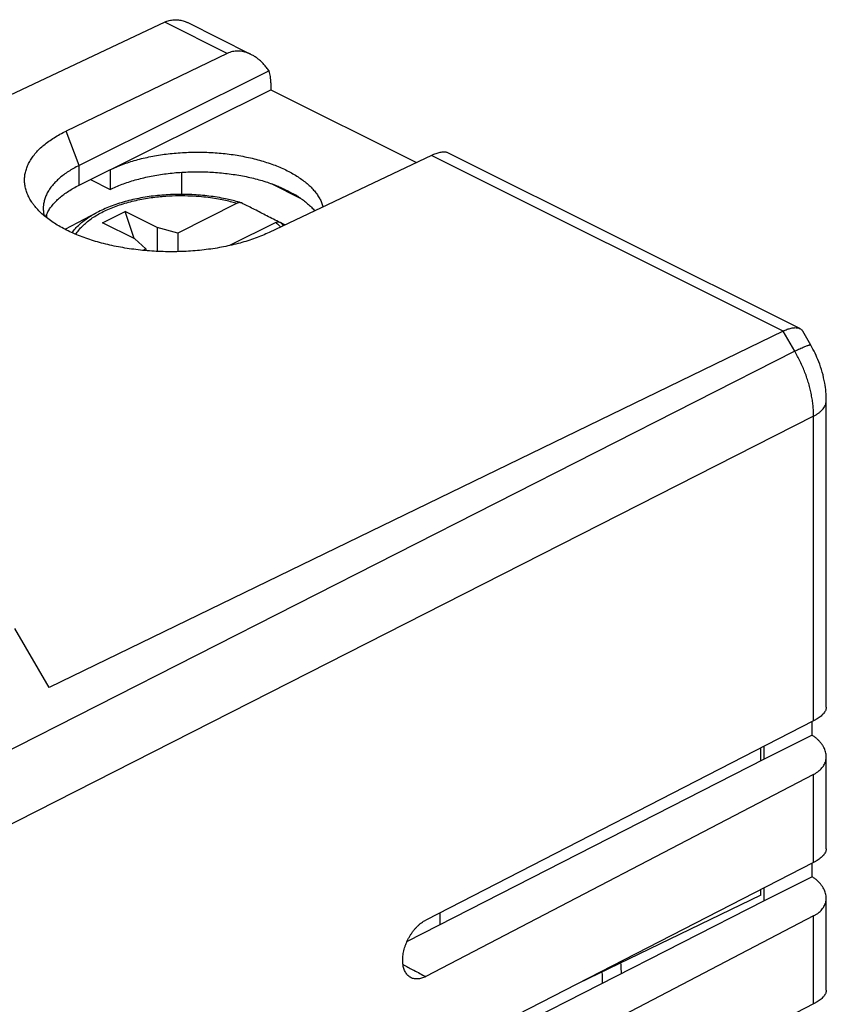
# Model space of a CAD drawing. Extents: x -27.8 to 19.6, y -19.5 to 38.3.
# Drawn here: x 0.6 to 18.3, y 16.6 to 38.3 of the extents above; entities that cross this region are included whole.
import ezdxf

# ---------------------------------------------------------------- set-up
doc = ezdxf.new("R2010")
doc.units = 0
doc.header["$LTSCALE"] = 16.335
doc.layers.get('0').update_dxf_attribs({"linetype": 'CONTINUOUS'})

msp = doc.modelspace()

# ---------------------------------------------------------------- linework, layer by layer
at = {"color": 7, "linetype": 'CONTINUOUS'}
for p, q in [((3.751, 38.284), (-10.703, 31.467)), ((5.65, 37.574), (4.252, 38.273)), ((5.129, 37.595), (1.582, 35.884)), ((6.05, 37.208), (1.866, 35.125)), ((6.089, 36.944), (6.089, 36.794)), ((1.866, 34.692), (6.089, 36.794)), ((6.089, 36.794), (9.294, 35.192)), ((17.733, 31.533), (9.971, 35.414)), ((9.622, 35.348), (6.049, 33.651)), ((2.549, 35.032), (2.549, 34.599)), ((4.122, 34.977), (4.122, 34.49)), ((2.115, 34.815), (2.549, 34.599)), ((6.094, 34.728), (6.75, 34.4)), ((6.292, 34.645), (6.596, 34.493)), ((5.348, 34.294), (4.037, 33.638)), ((1.557, 33.72), (2.257, 34.089)), ((2.385, 33.866), (2.88, 34.113)), ((3.082, 33.517), (2.88, 34.113)), ((3.587, 33.76), (2.88, 34.113)), ((3.092, 33.512), (2.385, 33.866)), ((6.197, 33.869), (5.181, 33.362)), ((3.587, 33.76), (3.587, 33.233)), ((4.037, 33.638), (3.587, 33.76)), ((4.037, 33.638), (4.037, 33.227)), ((3.092, 33.512), (3.336, 33.287)), ((3.336, 33.287), (3.273, 33.256)), ((3.336, 33.287), (3.336, 33.25)), ((17.364, 31.477), (1.206, 23.628)), ((17.973, 31.169), (17.797, 31.473)), ((18.315, 23.193), (18.315, 29.951)), ((1.206, 23.628), (0.453, 24.927)), ((18.034, 22.89), (9.497, 18.502)), ((18.005, 22.577), (18.005, 22.875)), ((18.005, 22.577), (16.945, 22.047)), ((18.022, 22.565), (18.005, 22.577)), ((16.874, 22.011), (16.874, 22.294)), ((16.945, 22.047), (16.945, 22.33)), ((16.945, 22.047), (9.087, 18.034)), ((18.315, 20.075), (18.315, 22.103)), ((18.034, 21.711), (9.497, 17.258)), ((18.034, 19.772), (6.034, 13.605)), ((18.005, 19.459), (18.005, 19.757)), ((18.005, 19.459), (16.945, 18.929)), ((18.022, 19.447), (18.005, 19.459)), ((16.874, 19.051), (16.874, 19.176)), ((16.945, 18.929), (16.945, 19.212)), ((16.945, 18.929), (5.625, 13.148)), ((16.874, 19.051), (12.852, 17.109)), ((18.315, 16.957), (18.315, 18.986)), ((18.034, 18.594), (6.034, 12.334)), ((18.034, 16.655), (2.571, 8.708))]:
    msp.add_line(p, q, dxfattribs=at)
at = {"color": 9, "linetype": 'CONTINUOUS'}
for p, q in [((5.129, 37.595), (3.751, 38.284)), ((1.869, 35.126), (1.582, 35.884)), ((17.364, 31.477), (9.622, 35.348)), ((1.866, 34.692), (1.866, 35.125)), ((2.257, 34.089), (2.257, 34.089)), ((1.151, 34.054), (1.151, 33.977)), ((17.62, 31.035), (17.364, 31.477)), ((17.62, 31.035), (-4.905, 19.576)), ((18.034, 29.604), (-4.905, 17.933)), ((18.034, 22.89), (18.034, 29.604)), ((18.034, 19.772), (18.034, 21.711)), ((9.813, 18.405), (9.813, 18.665)), ((18.034, 16.655), (18.034, 18.594))]:
    msp.add_line(p, q, dxfattribs=at)
at = {"color": 7, "linetype": 'CONTINUOUS'}
for points, knots in [([(3.751, 38.284), (3.767, 38.291), (3.8, 38.305), (3.85, 38.321), (3.901, 38.331), (3.952, 38.337), (4.003, 38.338), (4.055, 38.334), (4.105, 38.326), (4.156, 38.313), (4.205, 38.295), (4.236, 38.281), (4.252, 38.273)], [0, 0, 0, 0, 0.102934, 0.204087, 0.303909, 0.402854, 0.501374, 0.599902, 0.698842, 0.798561, 0.899379, 1, 1, 1, 1]), ([(5.65, 37.574), (5.638, 37.58), (5.605, 37.595), (5.55, 37.616), (5.486, 37.634), (5.423, 37.645), (5.36, 37.648), (5.3, 37.645), (5.241, 37.635), (5.183, 37.618), (5.147, 37.603), (5.129, 37.595)], [0, 0, 0, 0, 0.073161, 0.201856, 0.325068, 0.443724, 0.558546, 0.670641, 0.780857, 0.890341, 1, 1, 1, 1]), ([(6.05, 37.208), (6.032, 37.234), (5.995, 37.284), (5.936, 37.354), (5.874, 37.416), (5.811, 37.471), (5.746, 37.519), (5.692, 37.552), (5.66, 37.569), (5.65, 37.574)], [0, 0, 0, 0, 0.173277, 0.340204, 0.500495, 0.653726, 0.799952, 0.939307, 1, 1, 1, 1]), ([(6.089, 36.944), (6.089, 36.967), (6.087, 37.014), (6.08, 37.082), (6.068, 37.147), (6.057, 37.188), (6.05, 37.208)], [0, 0, 0, 0, 0.264986, 0.520153, 0.765179, 1, 1, 1, 1]), ([(0.835, 34.304), (0.827, 34.315), (0.799, 34.358), (0.756, 34.432), (0.714, 34.53), (0.684, 34.628), (0.667, 34.728), (0.664, 34.827), (0.673, 34.927), (0.696, 35.025), (0.731, 35.123), (0.779, 35.219), (0.839, 35.313), (0.912, 35.404), (0.997, 35.493), (1.093, 35.579), (1.2, 35.662), (1.318, 35.741), (1.446, 35.816), (1.536, 35.862), (1.582, 35.884)], [0, 0, 0, 0, 0.020541, 0.074876, 0.127079, 0.177567, 0.226927, 0.275713, 0.324588, 0.374138, 0.424982, 0.477615, 0.532517, 0.590021, 0.65043, 0.713909, 0.780593, 0.850515, 0.923676, 1, 1, 1, 1]), ([(2.549, 35.032), (2.592, 35.053), (2.682, 35.094), (2.822, 35.149), (2.968, 35.201), (3.121, 35.247), (3.281, 35.288), (3.445, 35.324), (3.614, 35.354), (3.786, 35.379), (3.962, 35.398), (4.14, 35.412), (4.319, 35.42), (4.5, 35.422), (4.68, 35.418), (4.859, 35.408), (5.037, 35.393), (5.213, 35.372), (5.385, 35.345), (5.554, 35.313), (5.719, 35.275), (5.878, 35.232), (6.031, 35.184), (6.178, 35.132), (6.317, 35.074), (6.449, 35.013), (6.572, 34.947), (6.687, 34.877), (6.792, 34.804), (6.888, 34.728), (6.973, 34.649), (7.048, 34.567), (7.112, 34.483), (7.165, 34.397), (7.206, 34.31), (7.227, 34.248), (7.235, 34.216), (7.236, 34.215)], [0, 0, 0, 0, 0.028048, 0.057145, 0.087223, 0.118225, 0.15005, 0.182635, 0.215857, 0.249649, 0.283871, 0.318453, 0.353246, 0.388179, 0.423096, 0.457927, 0.492519, 0.526801, 0.560627, 0.593928, 0.626572, 0.658492, 0.689575, 0.719761, 0.748961, 0.777123, 0.804194, 0.830132, 0.854926, 0.878559, 0.901063, 0.922463, 0.942845, 0.962286, 0.980937, 0.998937, 1, 1, 1, 1]), ([(9.622, 35.348), (9.64, 35.356), (9.674, 35.372), (9.724, 35.392), (9.771, 35.407), (9.815, 35.419), (9.856, 35.426), (9.893, 35.429), (9.927, 35.427), (9.953, 35.422), (9.967, 35.416), (9.971, 35.414)], [0, 0, 0, 0, 0.158644, 0.306441, 0.442996, 0.568275, 0.682028, 0.784539, 0.876187, 0.958282, 1, 1, 1, 1]), ([(1.866, 35.125), (1.825, 35.104), (1.746, 35.063), (1.633, 34.995), (1.53, 34.923), (1.436, 34.849), (1.353, 34.771), (1.28, 34.691), (1.217, 34.608), (1.166, 34.524), (1.126, 34.438), (1.098, 34.35), (1.081, 34.264), (1.078, 34.207), (1.078, 34.18)], [0, 0, 0, 0, 0.106049, 0.207724, 0.304811, 0.397132, 0.484921, 0.56862, 0.648343, 0.724345, 0.797222, 0.867846, 0.936902, 1, 1, 1, 1]), ([(2.549, 34.599), (2.591, 34.619), (2.678, 34.659), (2.813, 34.713), (2.955, 34.763), (3.103, 34.808), (3.256, 34.849), (3.415, 34.885), (3.578, 34.915), (3.745, 34.941), (3.914, 34.961), (4.086, 34.976), (4.26, 34.985), (4.435, 34.989), (4.61, 34.987), (4.784, 34.98), (4.958, 34.967), (5.129, 34.949), (5.298, 34.926), (5.464, 34.897), (5.626, 34.864), (5.783, 34.825), (5.936, 34.782), (6.082, 34.734), (6.177, 34.698), (6.223, 34.679)], [0, 0, 0, 0, 0.037303, 0.075965, 0.115897, 0.157031, 0.199239, 0.242448, 0.2865, 0.331316, 0.376719, 0.422626, 0.468847, 0.515296, 0.561778, 0.608204, 0.654383, 0.700224, 0.745545, 0.790253, 0.834184, 0.877246, 0.919299, 0.960253, 1, 1, 1, 1]), ([(1.218, 34.171), (1.238, 34.199), (1.28, 34.256), (1.353, 34.336), (1.437, 34.414), (1.53, 34.489), (1.634, 34.561), (1.746, 34.629), (1.825, 34.671), (1.866, 34.692)], [0, 0, 0, 0, 0.122999, 0.252178, 0.387876, 0.53047, 0.680011, 0.83657, 1, 1, 1, 1]), ([(5.358, 34.326), (5.269, 34.351), (5.06, 34.402), (4.724, 34.457), (4.35, 34.489), (3.971, 34.493), (3.595, 34.468), (3.23, 34.416), (2.881, 34.336), (2.555, 34.23), (2.352, 34.139), (2.257, 34.089)], [0, 0, 0, 0, 0.08706, 0.203101, 0.321748, 0.4414, 0.560421, 0.677193, 0.790228, 0.898178, 1, 1, 1, 1]), ([(6.223, 34.679), (6.231, 34.675), (6.246, 34.668), (6.269, 34.656), (6.284, 34.649), (6.292, 34.645)], [0, 0, 0, 0, 0.33664, 0.669972, 1, 1, 1, 1]), ([(6.292, 34.645), (6.328, 34.629), (6.398, 34.598), (6.499, 34.547), (6.565, 34.511), (6.596, 34.493)], [0, 0, 0, 0, 0.343674, 0.677116, 1, 1, 1, 1]), ([(6.653, 34.464), (6.647, 34.468), (6.634, 34.474), (6.615, 34.483), (6.603, 34.49), (6.596, 34.493)], [0, 0, 0, 0, 0.329226, 0.662565, 1, 1, 1, 1]), ([(6.049, 33.651), (6, 33.628), (5.9, 33.583), (5.744, 33.522), (5.58, 33.467), (5.408, 33.416), (5.23, 33.372), (5.047, 33.332), (4.858, 33.299), (4.666, 33.272), (4.47, 33.251), (4.271, 33.236), (4.07, 33.227), (3.869, 33.225), (3.667, 33.229), (3.466, 33.239), (3.266, 33.255), (3.069, 33.278), (2.874, 33.307), (2.684, 33.341), (2.498, 33.382), (2.318, 33.428), (2.143, 33.48), (1.976, 33.537), (1.816, 33.599), (1.665, 33.665), (1.522, 33.737), (1.388, 33.812), (1.265, 33.892), (1.151, 33.975), (1.049, 34.061), (0.958, 34.15), (0.888, 34.232), (0.849, 34.284), (0.835, 34.304)], [0, 0, 0, 0, 0.029088, 0.05926, 0.090447, 0.122582, 0.155575, 0.189346, 0.223787, 0.258815, 0.294311, 0.330191, 0.366325, 0.402625, 0.438948, 0.475208, 0.51126, 0.547024, 0.582362, 0.617205, 0.651418, 0.684939, 0.717637, 0.749461, 0.780297, 0.81011, 0.838814, 0.866397, 0.892799, 0.918033, 0.942073, 0.964968, 0.986741, 1, 1, 1, 1]), ([(5.43, 34.305), (5.425, 34.306), (5.409, 34.309), (5.381, 34.307), (5.359, 34.299), (5.348, 34.294)], [0, 0, 0, 0, 0.191581, 0.574114, 1, 1, 1, 1]), ([(6.253, 33.888), (6.157, 33.937), (5.972, 34.032), (5.702, 34.17), (5.527, 34.258), (5.442, 34.3)], [0, 0, 0, 0, 0.354504, 0.687715, 1, 1, 1, 1]), ([(6.653, 34.464), (6.689, 34.442), (6.757, 34.397), (6.853, 34.324), (6.94, 34.248), (7.005, 34.182), (7.041, 34.141), (7.052, 34.127)], [0, 0, 0, 0, 0.240578, 0.470467, 0.689696, 0.898635, 1, 1, 1, 1]), ([(1.078, 34.18), (1.078, 34.178), (1.078, 34.146), (1.082, 34.093), (1.092, 34.043), (1.097, 34.021)], [0, 0, 0, 0, 0.041258, 0.593721, 1, 1, 1, 1]), ([(1.126, 33.997), (1.127, 33.998), (1.135, 34.019), (1.144, 34.039), (1.153, 34.058)], [0, 0, 0, 0, 0.055197, 1, 1, 1, 1]), ([(1.153, 34.058), (1.158, 34.067), (1.177, 34.106), (1.2, 34.144), (1.218, 34.171)], [0, 0, 0, 0, 0.244642, 1, 1, 1, 1]), ([(6.197, 33.869), (6.208, 33.875), (6.229, 33.883), (6.262, 33.886), (6.282, 33.88), (6.291, 33.876)], [0, 0, 0, 0, 0.369065, 0.70056, 1, 1, 1, 1]), ([(17.364, 31.477), (17.38, 31.485), (17.41, 31.499), (17.456, 31.517), (17.499, 31.531), (17.54, 31.542), (17.579, 31.55), (17.615, 31.553), (17.649, 31.554), (17.68, 31.55), (17.708, 31.544), (17.725, 31.537), (17.733, 31.533)], [0, 0, 0, 0, 0.135047, 0.261931, 0.380569, 0.490985, 0.593324, 0.687882, 0.775129, 0.855747, 0.930658, 1, 1, 1, 1]), ([(17.733, 31.533), (17.733, 31.533), (17.741, 31.529), (17.756, 31.52), (17.775, 31.503), (17.788, 31.487), (17.795, 31.476), (17.797, 31.473)], [0, 0, 0, 0, 0.004518, 0.296108, 0.581201, 0.866992, 1, 1, 1, 1]), ([(18.315, 29.951), (18.315, 30.078), (18.288, 30.37), (18.171, 30.781), (18.041, 31.052), (17.973, 31.169)], [0, 0, 0, 0, 0.298559, 0.682747, 1, 1, 1, 1]), ([(18.315, 23.193), (18.315, 23.188), (18.314, 23.172), (18.309, 23.145), (18.296, 23.111), (18.276, 23.078), (18.25, 23.045), (18.218, 23.012), (18.18, 22.98), (18.136, 22.949), (18.087, 22.918), (18.053, 22.899), (18.034, 22.89)], [0, 0, 0, 0, 0.033543, 0.110482, 0.192579, 0.281462, 0.378541, 0.484388, 0.599556, 0.723955, 0.85758, 1, 1, 1, 1]), ([(18.315, 22.103), (18.315, 22.113), (18.314, 22.139), (18.308, 22.182), (18.294, 22.233), (18.274, 22.284), (18.247, 22.334), (18.213, 22.383), (18.174, 22.431), (18.129, 22.478), (18.078, 22.523), (18.041, 22.551), (18.022, 22.565)], [0, 0, 0, 0, 0.048509, 0.138116, 0.230638, 0.326683, 0.426976, 0.531813, 0.641549, 0.756187, 0.875742, 1, 1, 1, 1]), ([(18.034, 21.711), (18.053, 21.721), (18.088, 21.741), (18.137, 21.775), (18.181, 21.812), (18.218, 21.852), (18.251, 21.894), (18.277, 21.938), (18.296, 21.984), (18.309, 22.032), (18.314, 22.072), (18.315, 22.096), (18.315, 22.103)], [0, 0, 0, 0, 0.122358, 0.239593, 0.351841, 0.459629, 0.563369, 0.663988, 0.762212, 0.859289, 0.956166, 1, 1, 1, 1]), ([(18.315, 20.075), (18.315, 20.07), (18.314, 20.054), (18.309, 20.027), (18.296, 19.994), (18.276, 19.96), (18.25, 19.927), (18.218, 19.895), (18.18, 19.863), (18.136, 19.831), (18.087, 19.801), (18.053, 19.782), (18.034, 19.772)], [0, 0, 0, 0, 0.033543, 0.110482, 0.192579, 0.281462, 0.378541, 0.484388, 0.599556, 0.723955, 0.85758, 1, 1, 1, 1]), ([(18.315, 18.986), (18.315, 18.995), (18.314, 19.021), (18.308, 19.064), (18.294, 19.115), (18.274, 19.166), (18.247, 19.216), (18.213, 19.265), (18.174, 19.314), (18.129, 19.361), (18.078, 19.405), (18.041, 19.434), (18.022, 19.447)], [0, 0, 0, 0, 0.048509, 0.138116, 0.230638, 0.326683, 0.426976, 0.531813, 0.641549, 0.756187, 0.875742, 1, 1, 1, 1]), ([(18.034, 18.594), (18.053, 18.603), (18.088, 18.623), (18.137, 18.657), (18.181, 18.694), (18.218, 18.734), (18.251, 18.776), (18.277, 18.82), (18.296, 18.867), (18.309, 18.914), (18.314, 18.954), (18.315, 18.978), (18.315, 18.986)], [0, 0, 0, 0, 0.122358, 0.239593, 0.351841, 0.459629, 0.563369, 0.663988, 0.762212, 0.859289, 0.956166, 1, 1, 1, 1]), ([(9.157, 17.243), (9.156, 17.243), (9.144, 17.251), (9.121, 17.267), (9.091, 17.296), (9.064, 17.33), (9.042, 17.369), (9.023, 17.412), (9.008, 17.459), (8.998, 17.509), (8.992, 17.563), (8.99, 17.619), (8.992, 17.677), (8.998, 17.737), (9.009, 17.798), (9.024, 17.86), (9.042, 17.922), (9.065, 17.984), (9.091, 18.045), (9.121, 18.104), (9.154, 18.162), (9.19, 18.217), (9.228, 18.27), (9.269, 18.319), (9.312, 18.365), (9.357, 18.407), (9.402, 18.444), (9.449, 18.476), (9.481, 18.494), (9.497, 18.502)], [0, 0, 0, 0, 0.0018, 0.029027, 0.056812, 0.085516, 0.115398, 0.146669, 0.179461, 0.21384, 0.24982, 0.287358, 0.326374, 0.366753, 0.408341, 0.450972, 0.494448, 0.538554, 0.58308, 0.627765, 0.672408, 0.716716, 0.760511, 0.803495, 0.845513, 0.886312, 0.925756, 0.963682, 1, 1, 1, 1]), ([(9.497, 17.258), (9.482, 17.25), (9.451, 17.236), (9.404, 17.22), (9.358, 17.209), (9.314, 17.204), (9.27, 17.205), (9.229, 17.212), (9.191, 17.224), (9.167, 17.236), (9.157, 17.243)], [0, 0, 0, 0, 0.145742, 0.284496, 0.416582, 0.542511, 0.6633, 0.780007, 0.894266, 1, 1, 1, 1]), ([(18.315, 16.957), (18.315, 16.952), (18.314, 16.937), (18.309, 16.909), (18.296, 16.876), (18.276, 16.843), (18.25, 16.81), (18.218, 16.777), (18.18, 16.745), (18.136, 16.714), (18.087, 16.683), (18.053, 16.664), (18.034, 16.655)], [0, 0, 0, 0, 0.033543, 0.110482, 0.192579, 0.281462, 0.378541, 0.484388, 0.599556, 0.723955, 0.85758, 1, 1, 1, 1])]:
    msp.add_open_spline(points, degree=3, knots=knots, dxfattribs=at)
at = {"color": 9, "linetype": 'CONTINUOUS'}
for points, knots in [([(1.794, 33.61), (1.814, 33.643), (1.883, 33.738), (2.029, 33.882), (2.244, 34.033), (2.503, 34.165), (2.799, 34.276), (3.119, 34.362), (3.447, 34.421), (3.763, 34.454), (4.055, 34.466), (4.318, 34.461), (4.55, 34.445), (4.752, 34.422), (4.929, 34.393), (5.085, 34.362), (5.222, 34.329), (5.308, 34.306), (5.348, 34.294)], [0, 0, 0, 0, 0.030502, 0.091986, 0.16065, 0.236754, 0.32025, 0.408988, 0.497906, 0.582146, 0.659205, 0.728086, 0.78877, 0.842012, 0.888743, 0.929969, 0.966717, 1, 1, 1, 1]), ([(1.71, 33.646), (1.72, 33.661), (1.783, 33.742), (1.923, 33.879), (2.103, 34.004), (2.22, 34.069), (2.257, 34.089)], [0, 0, 0, 0, 0.076331, 0.430158, 0.8259, 1, 1, 1, 1]), ([(6.197, 33.869), (6.22, 33.85), (6.256, 33.818), (6.29, 33.784), (6.302, 33.771)], [0, 0, 0, 0, 0.633873, 1, 1, 1, 1]), ([(6.291, 33.876), (6.316, 33.855), (6.343, 33.831), (6.369, 33.807), (6.372, 33.804)], [0, 0, 0, 0, 0.896782, 1, 1, 1, 1]), ([(17.62, 31.035), (17.64, 31.045), (17.677, 31.063), (17.731, 31.089), (17.78, 31.111), (17.824, 31.131), (17.863, 31.146), (17.896, 31.159), (17.924, 31.167), (17.945, 31.172), (17.96, 31.174), (17.97, 31.172), (17.973, 31.169), (17.973, 31.168)], [0, 0, 0, 0, 0.169775, 0.326186, 0.468102, 0.59451, 0.70453, 0.797438, 0.872699, 0.930057, 0.969799, 0.993956, 1, 1, 1, 1]), ([(18.034, 29.604), (18.034, 29.642), (18.033, 29.72), (18.024, 29.837), (18.009, 29.957), (17.988, 30.077), (17.961, 30.199), (17.928, 30.322), (17.89, 30.444), (17.847, 30.565), (17.798, 30.686), (17.743, 30.805), (17.685, 30.922), (17.642, 30.998), (17.62, 31.035)], [0, 0, 0, 0, 0.076282, 0.154425, 0.234292, 0.315723, 0.398544, 0.482565, 0.567583, 0.653386, 0.739755, 0.826466, 0.91329, 1, 1, 1, 1]), ([(18.034, 29.604), (18.054, 29.614), (18.091, 29.635), (18.143, 29.669), (18.188, 29.706), (18.227, 29.745), (18.259, 29.785), (18.285, 29.826), (18.303, 29.869), (18.313, 29.91), (18.315, 29.938), (18.315, 29.951)], [0, 0, 0, 0, 0.140198, 0.272525, 0.396924, 0.513584, 0.622988, 0.725959, 0.823691, 0.917744, 1, 1, 1, 1]), ([(8.997, 17.524), (9.006, 17.519), (9.086, 17.476), (9.167, 17.434), (9.238, 17.396)], [0, 0, 0, 0, 0.11585, 1, 1, 1, 1]), ([(13.39, 17.113), (13.39, 17.116), (13.39, 17.197), (13.388, 17.281), (13.384, 17.363), (13.384, 17.366)], [0, 0, 0, 0, 0.027426, 0.965148, 1, 1, 1, 1]), ([(13.806, 17.326), (13.806, 17.341), (13.803, 17.42), (13.798, 17.499), (13.793, 17.563)], [0, 0, 0, 0, 0.184428, 1, 1, 1, 1])]:
    msp.add_open_spline(points, degree=3, knots=knots, dxfattribs=at)
at = {"color": 7, "linetype": 'CONTINUOUS'}
for points in [[(5.43, 34.305), (5.406, 34.312), (5.382, 34.319), (5.358, 34.326)], [(5.442, 34.3), (5.438, 34.302), (5.434, 34.303), (5.43, 34.305)], [(6.26, 33.884), (6.258, 33.885), (6.255, 33.887), (6.253, 33.888)], [(6.291, 33.876), (6.328, 33.857), (6.366, 33.838), (6.403, 33.819)]]:
    msp.add_open_spline(points, degree=3, dxfattribs=at)
at = {"color": 9, "linetype": 'CONTINUOUS'}
msp.add_open_spline([(9.238, 17.396), (9.324, 17.35), (9.411, 17.304), (9.497, 17.258)], degree=3, dxfattribs=at)

doc.saveas('drawing.dxf')
